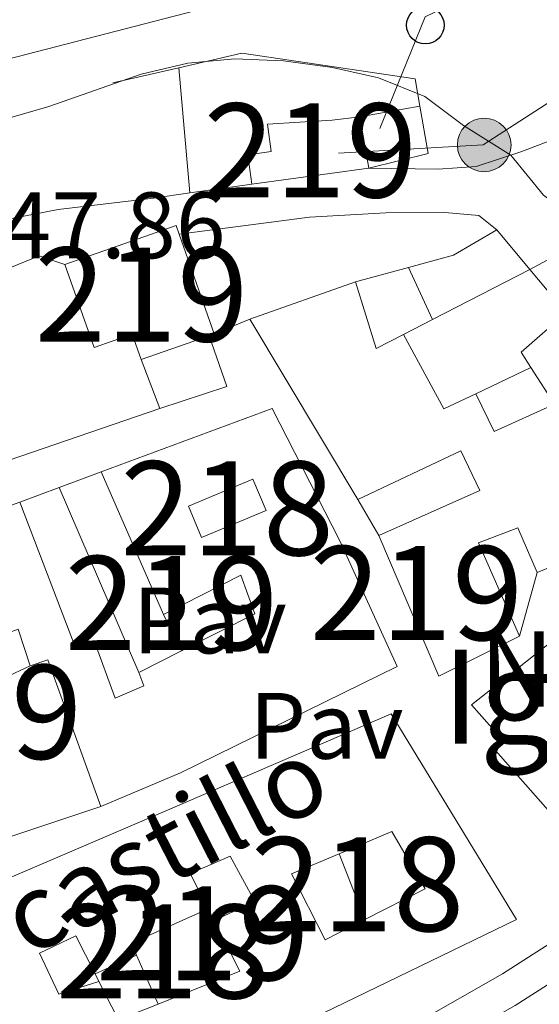
# Model space of a CAD drawing. Units: metres. Extents: x 614918 to 621860, y 4687738 to 4692480.
# Drawn here: x 619552 to 619607, y 4690688 to 4690793 of the extents above; entities that cross this region are included whole.
import ezdxf
from ezdxf.enums import TextEntityAlignment as Align

# ---------------------------------------------------------------- set-up
doc = ezdxf.new("R2010")
doc.units = ezdxf.units.M
doc.header["$MEASUREMENT"] = 0
for name, pattern in [('DGN Style 3', [121.20345999999999, 86.5739, -34.62956]), ('DGN Style 4', [138.6048139, 69.25912, -34.62956, 0.0865739, -34.62956]), ('DGN Style 7', [173.1478, 77.91651, -34.62956, 25.97217, -34.62956])]:
    doc.linetypes.add(name, pattern=pattern)
for name, color, linetype, lineweight in [('Nivel 15', 7, 'Continuous', 0), ('Nivel 16', 7, 'Continuous', 0), ('Nivel 21', 7, 'Continuous', 0), ('Nivel 23', 7, 'Continuous', 0), ('Nivel 25', 7, 'Continuous', 0), ('Nivel 26', 7, 'Continuous', 0), ('Nivel 32', 7, 'Continuous', 0), ('Nivel 33', 7, 'Continuous', 0), ('Nivel 41', 7, 'Continuous', 0), ('Nivel 44', 7, 'Continuous', 0), ('Nivel 48', 7, 'Continuous', 0), ('Nivel 5', 7, 'Continuous', 0), ('Nivel 52', 7, 'Continuous', 0), ('Nivel 54', 7, 'Continuous', 0)]:
    doc.layers.add(name, color=color, linetype=linetype, lineweight=lineweight)
doc.styles.add('Style-Arial', font='txt')
doc.styles.add('Style-Arial Narrow', font='txt')
doc.styles.add('Style-Times New Roman', font='txt')

# ---------------------------------------------------------------- blocks, each defined once
blk = doc.blocks.new('5PELE')
at = {"layer": 'Nivel 32', "linetype": 'Continuous', "lineweight": 0}
h = blk.add_hatch(color=9, dxfattribs=at)
edge = h.paths.add_edge_path()
edge.add_arc((-0.04174655675888062, 0.02157613635063171), 28.49973457508731, 0, 360)
at = {"layer": 'Nivel 32', "color": 252, "linetype": 'Continuous', "lineweight": 0}
blk.add_circle((-0.04174655675888062, 0.02157613635063171, -0.03193490455851133), 28.49973457508731, dxfattribs=at)
blk = doc.blocks.new('5PTT')
at = {"layer": 'Nivel 33', "color": 7, "linetype": 'Continuous', "lineweight": 30}
blk.add_circle((0.002937406301498413, 0.04127171635627747, -0.04429701826984456), 19.94981430594179, dxfattribs=at)

msp = doc.modelspace()

# ---------------------------------------------------------------- linework, layer by layer
at = {"layer": 'Nivel 15', "color": 51, "linetype": 'Continuous', "lineweight": 13, "extrusion": (0.005270220440773341, -0.03008417501608116, 0.9995334747721597), "elevation": -137501.9143963304, "flags": 128}
msp.add_lwpolyline([(1419710.549270138, 4511412.469401034), (1419710.549270138, 4511406.903352164)], dxfattribs=at)
at = {"layer": 'Nivel 15', "color": 51, "linetype": 'Continuous', "lineweight": 13, "extrusion": (0.04883876391316305, 0.006629518956887194, 0.9987846738000312), "elevation": 61708.14272375625, "flags": 128}
msp.add_lwpolyline([(4564808.008925756, -1243381.282854948), (4564808.008925755, -1243368.703387547)], dxfattribs=at)
at = {"layer": 'Nivel 15', "color": 51, "linetype": 'Continuous', "lineweight": 13, "extrusion": (-0.2835651278204331, -0.1120655604532297, 0.9523823436228147), "elevation": -701023.1485421635, "flags": 128}
msp.add_lwpolyline([(-4134734.985314321, 2190815.827996023), (-4134734.519111011, 2190828.979575943), (-4134733.542215745, 2190828.94677899)], dxfattribs=at)
at = {"layer": 'Nivel 15', "color": 51, "linetype": 'Continuous', "lineweight": 13, "extrusion": (0.004709963949559373, -0.01341013864458996, 0.9998989871087614), "elevation": -59630.21366840399, "flags": 128}
msp.add_lwpolyline([(619559.9617678449, 4690391.890381098), (619563.6924801283, 4690381.269426063)], dxfattribs=at)
at = {"layer": 'Nivel 15', "color": 51, "linetype": 'Continuous', "lineweight": 13, "extrusion": (0.09696577779101792, 0.0342232156909475, 0.9946991552450188), "elevation": 220966.2826801937, "flags": 128}
msp.add_lwpolyline([(4217134.667719651, -2134024.367476169), (4217134.667719651, -2134036.329202633)], dxfattribs=at)
at = {"layer": 'Nivel 15', "color": 51, "linetype": 'Continuous', "lineweight": 13, "extrusion": (0.2194718489539792, 0.3796225092305838, 0.8987318053803354), "elevation": 1917022.097036222, "flags": 128}
msp.add_lwpolyline([(1811365.61839959, -3928249.334509693), (1811360.173848659, -3928243.72445932), (1811358.400323717, -3928246.780340418)], dxfattribs=at)
at = {"layer": 'Nivel 15', "color": 51, "linetype": 'Continuous', "lineweight": 13, "extrusion": (-0.005507611621831337, 0.00920331968138918, 0.9999424809063097), "elevation": 40115.75592744085, "flags": 128}
msp.add_lwpolyline([(619580.0927872881, 4690570.994325925), (619568.601639688, 4690590.195139106)], dxfattribs=at)
at = {"layer": 'Nivel 15', "color": 51, "linetype": 'Continuous', "lineweight": 13, "extrusion": (-0.2667186555609011, 0.449683036233299, 0.8524355258315945), "elevation": 1944393.915764007, "flags": 128}
msp.add_lwpolyline([(-2925867.654508289, -3169500.004112924), (-2925867.586444147, -3169502.261050511), (-2925873.840271436, -3169503.638164973)], dxfattribs=at)
at = {"layer": 'Nivel 15', "color": 51, "linetype": 'Continuous', "lineweight": 13, "extrusion": (0.184914424149842, 0.06505299686157875, 0.9805991858759928), "elevation": 420064.2738403053, "flags": 128}
msp.add_lwpolyline([(4219309.108915986, -2099539.370749399), (4219309.108915986, -2099531.565565225)], dxfattribs=at)
at = {"layer": 'Nivel 15', "color": 51, "linetype": 'Continuous', "lineweight": 13, "extrusion": (0.1755674554499896, 0.06065057551908733, 0.9825973622374627), "elevation": 393623.1695962466, "flags": 128}
msp.add_lwpolyline([(4231356.729809998, -2080329.879959717), (4231356.729809998, -2080329.287760425)], dxfattribs=at)
at = {"layer": 'Nivel 15', "color": 51, "linetype": 'Continuous', "lineweight": 13, "extrusion": (0.344638647582533, 0.1873130606659164, 0.9198576084897322), "elevation": 1092504.744121867, "flags": 128}
msp.add_lwpolyline([(3825493.389538864, -2561083.648159295), (3825484.36396409, -2561083.648159295), (3825484.168486234, -2561087.727165107)], dxfattribs=at)
at = {"layer": 'Nivel 15', "color": 51, "linetype": 'Continuous', "lineweight": 13, "extrusion": (-0.01164269718735478, 0.02654184802410503, 0.9995799007111281), "elevation": 117643.9754493141, "flags": 128}
msp.add_lwpolyline([(-2451673.75266692, -4045029.10749002), (-2451673.752666924, -4045045.668845642)], dxfattribs=at)
at = {"layer": 'Nivel 15', "color": 51, "linetype": 'Continuous', "lineweight": 13, "extrusion": (0.1285382353223489, 0.036392153496595, 0.9910365953001417), "elevation": 250699.9452249557, "flags": 128}
msp.add_lwpolyline([(4344532.653219109, -1857152.542817831), (4344530.872413814, -1857143.036165815), (4344547.029324831, -1857140.940211043)], dxfattribs=at)
at = {"layer": 'Nivel 15', "color": 51, "linetype": 'Continuous', "lineweight": 13, "extrusion": (-0.01875039300959163, -0.007694384382422063, 0.9997945885085403), "elevation": -47355.98812988779, "flags": 128}
msp.add_lwpolyline([(-4104338.261857951, 2353531.742799047), (-4104338.261857952, 2353520.888104208)], dxfattribs=at)
at = {"layer": 'Nivel 15', "color": 51, "linetype": 'Continuous', "lineweight": 13, "extrusion": (-0.06642103447449742, -0.03364942275139737, 0.9972241285327162), "elevation": -198635.8736291069, "flags": 128}
msp.add_lwpolyline([(-3904396.564447492, 2665140.666339111), (-3904396.564447492, 2665145.769867305)], dxfattribs=at)
at = {"layer": 'Nivel 15', "color": 51, "linetype": 'Continuous', "lineweight": 13, "extrusion": (-0.0344099688802342, -0.05659622332518295, 0.9978039995645375), "elevation": -286438.7287093844, "flags": 128}
msp.add_lwpolyline([(-1907464.225447785, 4320432.587516576), (-1907477.157494269, 4320443.00484702), (-1907478.441795895, 4320441.495088987)], dxfattribs=at)
at = {"layer": 'Nivel 15', "color": 1, "linetype": 'Continuous', "lineweight": 13, "extrusion": (0.08862392598122129, -0.1509601340092913, 0.9845592098414253), "elevation": -652848.7442302523, "flags": 128}
msp.add_lwpolyline([(2909072.827986121, 3673908.082072834), (2909063.95024509, 3673909.053213477), (2909063.760776255, 3673907.682191389)], dxfattribs=at)
at = {"layer": 'Nivel 15', "color": 1, "linetype": 'Continuous', "lineweight": 13, "extrusion": (0.08505414342102789, 0.3915430724676536, 0.9162203965692451), "elevation": 1889634.014105773, "flags": 128}
msp.add_lwpolyline([(390280.6215259172, -4320113.346750427), (390272.8508793153, -4320119.087068491), (390276.6985205151, -4320124.22839684)], dxfattribs=at)
at = {"layer": 'Nivel 15', "color": 1, "linetype": 'Continuous', "lineweight": 13, "extrusion": (0.07918206909719618, 0.03597541495511881, 0.9962108057295372), "elevation": 218162.8561244195, "flags": 128}
msp.add_lwpolyline([(4014303.216530755, -2494841.830322724), (4014303.216530755, -2494837.001150955)], dxfattribs=at)
at = {"layer": 'Nivel 15', "color": 1, "linetype": 'Continuous', "lineweight": 13, "extrusion": (0.08039521204689065, 0.4059218375128283, 0.9103648014450825), "elevation": 1954191.680416668, "flags": 128}
msp.add_lwpolyline([(303562.3379146121, -4298303.689805821), (303559.5029338524, -4298299.726602055), (303555.7093557864, -4298302.433180239)], dxfattribs=at)
at = {"layer": 'Nivel 15', "color": 51, "linetype": 'Continuous', "lineweight": 13}
for points in [[(619576.2399999984, 4690775.09, 351.65), (619575.8099999987, 4690778.210000001, 351.71), (619578.3099999987, 4690778.550000001, 353.67), (619577.9100000001, 4690781.48, 354.04), (619584.7699999996, 4690781.91, 353.94), (619587.7300000004, 4690782.260000002, 351.2)], [(619564.4699999988, 4690756.43, 357.03), (619563.5199999996, 4690759.129999999, 357.24), (619559.4699999988, 4690757.710000001, 353.85), (619556.3599999994, 4690766.530000001, 351.55)], [(619600.0500000007, 4690752.789999999, 355.88), (619602.0199999996, 4690748.760000002, 358.99), (619608.4100000001, 4690751.699999999, 356.15), (619605.8999999985, 4690755.580000002, 353.29)], [(619560.2100000009, 4690744.48, 356.45), (619578.4100000001, 4690751.23, 356.93), (619585.6000000015, 4690737.140000001, 357.21), (619591.6900000013, 4690723.77, 357.92), (619568.6400000006, 4690712.469999999, 357.45), (619560.1900000013, 4690708.870000001, 357.51)], [(619589.7300000004, 4690737.710000001, 356.12), (619600.4699999988, 4690742.48, 360.23), (619598.4600000009, 4690746.719999999, 360.23), (619587.5199999996, 4690741.539999999, 357.83)], [(619551.5599999987, 4690741.25, 354.7), (619557.4499999993, 4690725.850000001, 357.86), (619559.4699999988, 4690726.510000002, 356.9), (619561.7199999988, 4690720.420000002, 357.41), (619564.7600000016, 4690721.699999999, 357.79), (619564.2100000009, 4690723.140000001, 357.34)], [(619606.5700000003, 4690733.77, 354.26), (619604.5300000012, 4690738.52, 359.13), (619600.3500000015, 4690736.93, 358.92), (619604.7100000009, 4690727.010000002, 354.57)], [(619568.75, 4690725.440000001, 357.72), (619576.5500000007, 4690729.390000001, 358.37), (619575.0599999987, 4690733.5, 358.1), (619566.8599999994, 4690729.32, 356.93)], [(619552.6600000001, 4690723.850000001, 358.1), (619551.379999999, 4690727.75, 357.34), (619547.1999999993, 4690726.219999999, 354.19), (619545.120000001, 4690732, 355.42), (619539.7199999988, 4690729.82, 353.71), (619540.3099999987, 4690727.91, 353.71), (619536.8500000015, 4690726.66, 354.57)], [(619540.8900000006, 4690697.73, 354.24), (619545.9100000001, 4690699.330000002, 357.25), (619566.5399999991, 4690708.16, 356.98), (619591.0599999987, 4690718.739999998, 357.63), (619604.370000001, 4690696.84, 356.64), (619578.1099999994, 4690684.120000001, 357.6), (619548.0599999987, 4690670.77, 354.07), (619540.8900000006, 4690697.73, 354.24)]]:
    msp.add_polyline3d(points, dxfattribs=at)
at = {"layer": 'Nivel 15', "color": 1, "linetype": 'Continuous', "lineweight": 13}
for points in [[(619569.5100000016, 4690740.84, 357.89), (619576.3599999994, 4690743.710000001, 358.82), (619577.7600000016, 4690740.379999999, 358.99), (619570.870000001, 4690737.489999998, 356.69), (619569.5100000016, 4690740.84, 357.89)], [(619623.4899999984, 4690738.59, 352.04), (619629.6099999994, 4690726.34, 356.43), (619633.9400000013, 4690722.039999999, 355.47), (619631.0399999991, 4690718.289999999, 355.06), (619627.7300000004, 4690716.289999999, 359.62), (619622.0300000012, 4690711.129999999, 359.48), (619615.75, 4690705.580000002, 355.74), (619614.7699999996, 4690706.690000001, 368.28), (619611.6999999993, 4690703.98, 368.28), (619602.129999999, 4690714.82, 360.06), (619603.129999999, 4690715.699999999, 354.82), (619599.5899999999, 4690719.699999999, 353.28), (619618.5, 4690734.649999999, 352.3)], [(619588.25, 4690696.84, 356.29), (619594.6700000018, 4690700.120000001, 356.7), (619591.1099999994, 4690706.199999999, 357.42), (619585.5300000012, 4690703.850000001, 357.24)], [(619572.2199999988, 4690696.760000002, 356.91), (619576.5500000007, 4690698.780000001, 357.7), (619573.9200000018, 4690703.600000001, 356.4), (619569.6900000013, 4690701.73, 357.36), (619571.5799999982, 4690698, 356.29)], [(619585.5300000012, 4690703.850000001, 357.24), (619580.4400000013, 4690701.699999999, 357.08), (619584.0300000012, 4690694.699999999, 356.02), (619588.25, 4690696.84, 356.29)], [(619559.5799999982, 4690691.080000002, 356.64), (619557.5100000016, 4690695.129999999, 357.94), (619553.6799999997, 4690693.27, 359.86), (619555.7199999988, 4690688.920000002, 361.47), (619559.9899999984, 4690690.260000002, 360.75)]]:
    msp.add_polyline3d(points, dxfattribs=at)
at = {"layer": 'Nivel 16', "color": 1, "linetype": 'Continuous', "lineweight": 13, "extrusion": (0.02301424160585573, 0.005245411192217831, 0.9997213763567988), "elevation": 39214.53004207004, "flags": 128}
msp.add_lwpolyline([(4435818.775590204, -1645995.905493658), (4435818.775590204, -1646003.107528094)], dxfattribs=at)
at = {"layer": 'Nivel 16', "color": 1, "linetype": 'Continuous', "lineweight": 13, "extrusion": (-0.016452597740638, 0.185440296568208, 0.9825177903917466), "elevation": 860011.9971342793, "flags": 128}
msp.add_lwpolyline([(-1031691.059054837, -4536887.164421059), (-1031691.059054833, -4536873.57459766)], dxfattribs=at)
at = {"layer": 'Nivel 16', "color": 1, "linetype": 'Continuous', "lineweight": 13, "flags": 128}
for points, elevation in [([(619587.7300000004, 4690782.260000002), (619594.1099999994, 4690783.379999999)], 350.68), ([(619602.2699999996, 4690770.239999998), (619605.7899999991, 4690766.010000002)], 349.3), ([(619595.4499999993, 4690760.690000001), (619592.9100000001, 4690766.23)], 349.7), ([(619605.7899999991, 4690766.010000002), (619609.6400000006, 4690761.399999999)], 349.3), ([(619566.4499999993, 4690751.210000001), (619564.4699999988, 4690756.43)], 352.72), ([(619600.0500000007, 4690752.789999999), (619605.8999999985, 4690755.580000002)], 351.97), ([(619566.4499999993, 4690751.210000001), (619528.0700000003, 4690738.059999999)], 352.65), ([(619555.75, 4690742.809999999), (619560.2100000009, 4690744.48)], 353.16), ([(619551.5599999987, 4690741.25), (619555.75, 4690742.809999999)], 353.16), ([(619589.7300000004, 4690737.710000001), (619587.5199999996, 4690741.539999999)], 354.85), ([(619606.5700000003, 4690733.77), (619604.7100000009, 4690727.010000002)], 352.41), ([(619566.8599999994, 4690729.32), (619568.75, 4690725.440000001)], 353.12), ([(619549.9600000009, 4690722.57), (619552.6600000001, 4690723.850000001)], 355.66), ([(619560.1900000013, 4690708.870000001), (619542.0899999999, 4690702.830000002)], 354.12), ([(619588.25, 4690696.84), (619585.5300000012, 4690703.850000001)], 352.86), ([(619571.5799999982, 4690698), (619572.2199999988, 4690696.760000002)], 355.5), ([(619563.9600000009, 4690693.07), (619566.2699999996, 4690687.850000001)], 353.82), ([(619559.9899999984, 4690690.260000002), (619559.5799999982, 4690691.080000002)], 355.84)]:
    msp.add_lwpolyline(points, dxfattribs=dict(at, elevation=elevation))
at = {"layer": 'Nivel 16', "color": 1, "linetype": 'Continuous', "lineweight": 13, "extrusion": (0.02292165679302351, 0.01601131813158866, 0.9996090412464026), "elevation": 89658.06151245245, "flags": 128}
msp.add_lwpolyline([(3490694.470735844, -3192860.668119758), (3490689.845680863, -3192858.52220121), (3490692.163816515, -3192852.442098655)], dxfattribs=at)
at = {"layer": 'Nivel 16', "color": 1, "linetype": 'Continuous', "lineweight": 13, "extrusion": (0.01013075746470332, 0.001439771732709774, 0.9999476460348058), "elevation": 13382.04558462906, "flags": 128}
msp.add_lwpolyline([(619534.302112747, 4690759.754749522), (619530.4319061115, 4690759.204748951)], dxfattribs=at)
at = {"layer": 'Nivel 16', "color": 1, "linetype": 'Continuous', "lineweight": 13, "extrusion": (0.008939589846000935, 0.001263498260908947, 0.9999592428221912), "elevation": 11817.17930019586, "flags": 128}
msp.add_lwpolyline([(619548.3387465626, 4690763.903249081), (619541.7584731169, 4690762.973248336)], dxfattribs=at)
at = {"layer": 'Nivel 16', "color": 1, "linetype": 'Continuous', "lineweight": 13, "extrusion": (0.009626533329703124, 0.057196244812739, 0.998316542703452), "elevation": 274607.7768790315, "flags": 128}
msp.add_lwpolyline([(167539.8850137256, -4720561.860273838), (167535.3854155019, -4720563.929214582), (167531.3203843422, -4720567.377449151)], dxfattribs=at)
at = {"layer": 'Nivel 16', "color": 1, "linetype": 'Continuous', "lineweight": 13, "extrusion": (0.0263337742475317, 0.00711849374535751, 0.9996278604464152), "elevation": 50056.89977906969, "flags": 128}
msp.add_lwpolyline([(4366555.53876031, -1821496.359365255), (4366555.538760312, -1821502.224695597)], dxfattribs=at)
at = {"layer": 'Nivel 16', "color": 1, "linetype": 'Continuous', "lineweight": 13, "extrusion": (0.1241803937382081, 0.0638916532579562, 0.9902005284057309), "elevation": 376989.9595145839, "flags": 128}
msp.add_lwpolyline([(3887594.137279294, -2670510.230305556), (3887594.137279293, -2670521.973712217)], dxfattribs=at)
at = {"layer": 'Nivel 16', "color": 1, "linetype": 'Continuous', "lineweight": 13, "extrusion": (0.1239234999293735, 0.06356076286700124, 0.9902540055909995), "elevation": 375278.6804295805, "flags": 128}
msp.add_lwpolyline([(3891012.768658455, -2665764.671599422), (3891012.768658455, -2665768.18986604)], dxfattribs=at)
at = {"layer": 'Nivel 16', "color": 1, "linetype": 'Continuous', "lineweight": 13, "extrusion": (0.1863971039070173, 0.06489380654540607, 0.9803289822947826), "elevation": 420231.8751709565, "flags": 128}
msp.add_lwpolyline([(4226253.7681759, -2085491.11124998), (4226248.050274188, -2085491.111249983), (4226248.162483182, -2085483.460661173)], dxfattribs=at)
at = {"layer": 'Nivel 16', "color": 1, "linetype": 'Continuous', "lineweight": 13, "extrusion": (-0.00571960026131369, 0.01329840864539483, 0.9998952137600974), "elevation": 59189.40645162339, "flags": 128}
msp.add_lwpolyline([(619547.6369630508, 4690370.443971716), (619556.0985978767, 4690350.77223219)], dxfattribs=at)
at = {"layer": 'Nivel 16', "color": 1, "linetype": 'Continuous', "lineweight": 13}
msp.add_polyline3d([(619568.4800000004, 4690787.460000001, 348.25), (619575.1900000013, 4690789.030000001, 348.22), (619593.5899999999, 4690786.300000001, 350.41), (619594.1099999994, 4690783.379999999, 350.45)], dxfattribs=at)
at = {"layer": 'Nivel 21', "color": 7, "linetype": 'DGN Style 3', "lineweight": 0}
for points in [[(619588.6900000013, 4690776.780000001, 346.34), (619596.0500000007, 4690776.670000002, 346), (619600.0899999999, 4690776.960000001, 345.28), (619604.8299999982, 4690778.52, 344.92), (619621.6499999985, 4690784.960000001, 343.28), (619626.1600000001, 4690787.100000001, 342.8), (619630.8099999987, 4690790.32, 342.44), (619638.0399999991, 4690796.449999999, 341.99), (619643.3399999999, 4690799.52, 341.96), (619648.129999999, 4690800.960000001, 341.45), (619659.6499999985, 4690801.59, 341.06)], [(619505.8999999985, 4690760.059999999, 347.52), (619511.0399999991, 4690759.359999999, 347.55), (619516.0399999991, 4690759.399999999, 347.58), (619523.1000000015, 4690760.16, 347.54), (619527.6499999985, 4690761.219999999, 347.48), (619532.3200000003, 4690763.030000001, 347.5), (619543.6499999985, 4690768.609999999, 347.82), (619550.7300000004, 4690771.420000002, 348.24), (619555.6400000006, 4690772.41, 348.46), (619565.7899999991, 4690773.609999999, 348.48)]]:
    msp.add_polyline3d(points, dxfattribs=at)
at = {"layer": 'Nivel 21', "color": 7, "linetype": 'Continuous', "lineweight": 0}
for points in [[(619568.5100000016, 4690769.780000001, 347.95), (619582.379999999, 4690771.59, 347.62), (619590.4899999984, 4690772.030000001, 347.1), (619596.7600000016, 4690772.059999999, 346.24), (619600.3599999994, 4690771.760000002, 345.96), (619602.2699999996, 4690770.239999998, 345.9)], [(619523.5100000016, 4690754.52, 347.45), (619526.9299999997, 4690756.280000001, 347.45), (619539.3099999987, 4690761.609999999, 347.62), (619553.6400000006, 4690767.460000001, 348.24), (619556.3599999994, 4690766.530000001, 348.27)]]:
    msp.add_polyline3d(points, dxfattribs=at)
at = {"layer": 'Nivel 21', "color": 7, "linetype": 'Continuous', "lineweight": 13}
msp.add_polyline3d([(619507.4899999984, 4690646.379999999, 347.98), (619516.5399999991, 4690650.260000002, 348), (619555.620000001, 4690668.52, 348.61), (619579.629999999, 4690679.100000001, 348.82), (619593.5799999982, 4690685.739999998, 348.92), (619602.879999999, 4690691.09, 348.82), (619610.6999999993, 4690696.09, 348.61), (619617.5300000012, 4690701.670000002, 348.17), (619625.7600000016, 4690709.68, 347.55), (619631.8900000006, 4690717.73, 347.07), (619636.379999999, 4690725.420000002, 346.18), (619638.870000001, 4690732.440000001, 345.63)], dxfattribs=at)
at = {"layer": 'Nivel 23', "color": 7, "linetype": 'DGN Style 4', "lineweight": 0}
msp.add_polyline3d([(618775.5100000016, 4690306.379999999, 346.66), (618820.5500000007, 4690327.75, 346.8), (618850.3999999985, 4690341.359999999, 347.18), (618952.3200000003, 4690388.890000001, 347.52), (618980.3900000006, 4690401.850000001, 347.67), (618984.3200000003, 4690403.739999998, 347.69), (619142.7399999984, 4690476.600000001, 348.48), (619176.4800000004, 4690491.649999999, 348.82), (619220.6700000018, 4690512.010000002, 348.79), (619254.4899999984, 4690528.059999999, 348.75), (619290.9400000013, 4690545.120000001, 348.5), (619415.5199999996, 4690601.68, 347.69), (619442.8299999982, 4690613.93, 347.69), (619482.2300000004, 4690631.809999999, 347.93), (619511.25, 4690644.239999998, 348.07), (619549.4699999988, 4690662.440000001, 348.51), (619559.7600000016, 4690666.91, 348.58), (619582.5500000007, 4690676.68, 348.85), (619595.0199999996, 4690682.539999999, 348.92), (619604.2300000004, 4690687.699999999, 348.89), (619608.5599999987, 4690690.460000001, 348.8)], dxfattribs=at)
at = {"layer": 'Nivel 25', "color": 1, "linetype": 'Continuous', "lineweight": 0, "flags": 128}
for points, elevation in [([(619605.7899999991, 4690766.010000002), (619611.3999999985, 4690769.039999999)], 346.11), ([(619576.0300000012, 4690760.739999998), (619572.2399999984, 4690759.16)], 348.91)]:
    msp.add_lwpolyline(points, dxfattribs=dict(at, elevation=elevation))
at = {"layer": 'Nivel 32', "color": 6, "linetype": 'DGN Style 7', "lineweight": 0}
msp.add_polyline3d([(619664.0899999999, 4690825.379999999, 338.73), (619649.5899999999, 4690810.890000001, 339.97), (619600.8299999982, 4690779.260000002, 345.06), (619585.4499999993, 4690778.379999999, 346.28)], dxfattribs=at)
at = {"layer": 'Nivel 33', "color": 7, "linetype": 'Continuous', "lineweight": 0}
msp.add_polyline3d([(619663.6499999985, 4690826.699999999, 338.54), (619635.5300000012, 4690812.640000001, 340.38), (619594.6799999997, 4690792.879999999, 341.6), (619589.8500000015, 4690781.02, 345.71)], dxfattribs=at)
at = {"layer": 'Nivel 5', "color": 30, "linetype": 'Continuous', "lineweight": 0, "flags": 128}
for points, elevation in [([(619467.3999999985, 4690779.170000002), (619472.120000001, 4690781), (619475.120000001, 4690784), (619479.2800000012, 4690786.760000002), (619484.1099999994, 4690787.870000001), (619494.5300000012, 4690786.890000001), (619504.620000001, 4690784.57), (619514.2100000009, 4690781.600000001), (619519.1499999985, 4690780.710000001), (619524.3999999985, 4690780.690000001), (619534.3399999999, 4690782.690000001), (619543.9400000013, 4690786.75), (619574.3000000007, 4690794.59)], 340), ([(619544.8399999999, 4690780.52), (619554.6400000006, 4690783.350000001), (619564.4800000004, 4690786.800000001), (619569.4400000013, 4690787.949999999), (619574.4200000018, 4690788.420000002), (619579.6099999994, 4690788.199999999), (619584.8299999982, 4690787.5), (619589.6999999993, 4690786.399999999), (619594.6400000006, 4690784.43), (619598.7300000004, 4690781.330000002), (619603.7800000012, 4690778.18), (619607.25, 4690773.91), (619622.7199999988, 4690762.23), (619626.25, 4690758.690000001), (619630.2100000009, 4690755.469999999), (619634.620000001, 4690750.830000002)], 345)]:
    msp.add_lwpolyline(points, dxfattribs=dict(at, elevation=elevation))
at = {"layer": 'Nivel 52', "color": 1, "linetype": 'Continuous', "lineweight": 13}
for points in [[(619588.6900000013, 4690776.780000001, 351.03), (619587.7300000004, 4690782.260000002, 351.2), (619584.7699999996, 4690781.91, 353.94), (619577.9100000001, 4690781.48, 354.04), (619578.3099999987, 4690778.550000001, 353.67), (619575.8099999987, 4690778.210000001, 351.71), (619576.2399999984, 4690775.09, 351.65)], [(619572.2399999984, 4690759.16, 355.39), (619568.5100000016, 4690769.780000001, 355.55), (619568.1799999997, 4690770.699999999, 355.56), (619556.3599999994, 4690766.530000001, 351.55), (619559.4699999988, 4690757.710000001, 353.85), (619563.5199999996, 4690759.129999999, 357.24), (619564.4699999988, 4690756.43, 357.03), (619571.6900000013, 4690758.969999999, 355.5)], [(619618.5, 4690734.649999999, 352.3), (619599.5899999999, 4690719.699999999, 353.28), (619603.129999999, 4690715.699999999, 354.82), (619602.129999999, 4690714.82, 360.06), (619611.6999999993, 4690703.98, 368.28), (619614.7699999996, 4690706.690000001, 368.28), (619615.75, 4690705.580000002, 355.74), (619622.0300000012, 4690711.129999999, 359.48), (619627.7300000004, 4690716.289999999, 359.62), (619631.0399999991, 4690718.289999999, 355.06), (619633.9400000013, 4690722.039999999, 355.47), (619629.6099999994, 4690726.34, 356.43), (619623.4899999984, 4690738.59, 352.04)], [(619540.8900000006, 4690697.73, 354.24), (619548.0599999987, 4690670.77, 354.07), (619578.1099999994, 4690684.120000001, 357.6), (619604.370000001, 4690696.84, 356.64), (619591.0599999987, 4690718.739999998, 357.63), (619566.5399999991, 4690708.16, 356.98), (619545.9100000001, 4690699.330000002, 357.25)], [(619588.25, 4690696.84, 356.29), (619594.6700000018, 4690700.120000001, 356.7), (619591.1099999994, 4690706.199999999, 357.42), (619585.5300000012, 4690703.850000001, 357.24), (619580.4400000013, 4690701.699999999, 357.08), (619584.0300000012, 4690694.699999999, 356.02)], [(619566.2699999996, 4690687.850000001, 361.27), (619574.9800000004, 4690691.34, 358.97), (619572.2199999988, 4690696.760000002, 356.91), (619576.5500000007, 4690698.780000001, 357.7), (619573.9200000018, 4690703.600000001, 356.4), (619569.6900000013, 4690701.73, 357.36), (619571.5799999982, 4690698, 356.29), (619563.4400000013, 4690694.330000002, 356.46), (619563.9600000009, 4690693.07, 356.22), (619559.5799999982, 4690691.080000002, 356.64), (619557.5100000016, 4690695.129999999, 357.94), (619553.6799999997, 4690693.27, 359.86), (619555.7199999988, 4690688.920000002, 361.47), (619559.9899999984, 4690690.260000002, 360.75), (619562.0700000003, 4690686.170000002, 362.39)]]:
    msp.add_polyline3d(points, close=True, dxfattribs=at)
for points in [[(619609.6400000006, 4690761.399999999, 351.39), (619604.8599999994, 4690757.199999999, 352.11), (619605.8999999985, 4690755.580000002, 353.29), (619608.4100000001, 4690751.699999999, 356.15), (619602.0199999996, 4690748.760000002, 358.99), (619600.0500000007, 4690752.789999999, 355.88), (619596.6600000001, 4690751.170000002, 357.48), (619592.3500000015, 4690759.100000001, 357.48), (619589.4400000013, 4690757.609999999, 358.82), (619587.25, 4690764.699999999, 356.36), (619576.0300000012, 4690760.739999998, 357.59), (619587.5199999996, 4690741.539999999, 357.83), (619598.4600000009, 4690746.719999999, 360.23), (619600.4699999988, 4690742.48, 360.23), (619589.7300000004, 4690737.710000001, 356.12), (619596.129999999, 4690722.73, 355.84), (619604.7100000009, 4690727.010000002, 354.57), (619600.3500000015, 4690736.93, 358.92), (619604.5300000012, 4690738.52, 359.13), (619606.5700000003, 4690733.77, 354.26), (619616.6099999994, 4690737.890000001, 354.48)], [(619551.379999999, 4690727.75, 357.34), (619552.6600000001, 4690723.850000001, 358.1), (619554.5399999991, 4690724.469999999, 358.2), (619560.1900000013, 4690708.870000001, 357.51), (619568.6400000006, 4690712.469999999, 357.45), (619591.6900000013, 4690723.77, 357.92), (619585.6000000015, 4690737.140000001, 357.21), (619578.4100000001, 4690751.23, 356.93), (619560.2100000009, 4690744.48, 356.45), (619566.8599999994, 4690729.32, 356.93), (619575.0599999987, 4690733.5, 358.1), (619576.5500000007, 4690729.390000001, 358.37), (619568.75, 4690725.440000001, 357.72), (619564.2100000009, 4690723.140000001, 357.34), (619564.7600000016, 4690721.699999999, 357.79), (619561.7199999988, 4690720.420000002, 357.41), (619559.4699999988, 4690726.510000002, 356.9), (619557.4499999993, 4690725.850000001, 357.86), (619551.5599999987, 4690741.25, 354.7), (619534.870000001, 4690735.280000001, 354.6)]]:
    msp.add_polyline3d(points, dxfattribs=at)
msp.add_3dface([(619569.5100000016, 4690740.84, 357.89), (619570.870000001, 4690737.489999998, 356.69), (619577.7600000016, 4690740.379999999, 358.99), (619576.3599999994, 4690743.710000001, 358.82)], dxfattribs=at)
at = {"layer": 'Nivel 54', "color": 9, "linetype": 'Continuous', "lineweight": 0}
msp.add_polyline3d([(619656.7300000004, 4690794.68, 341.6), (619654.5799999982, 4690788.809999999, 342.04), (619650.9299999997, 4690777.280000001, 342.79), (619646.9800000004, 4690763.359999999, 343.72), (619639.1600000001, 4690733.239999998, 345.56), (619638.870000001, 4690732.440000001, 345.63), (619636.379999999, 4690725.420000002, 346.18), (619631.8900000006, 4690717.73, 347.07), (619625.7600000016, 4690709.68, 347.55), (619617.5300000012, 4690701.670000002, 348.17), (619610.6999999993, 4690696.09, 348.61), (619602.879999999, 4690691.09, 348.82), (619593.5799999982, 4690685.739999998, 348.92), (619579.629999999, 4690679.100000001, 348.82), (619555.620000001, 4690668.52, 348.61), (619516.5399999991, 4690650.260000002, 348), (619507.4899999984, 4690646.379999999, 347.98), (619480.6999999993, 4690634.899999999, 347.93), (619447.9699999988, 4690619.649999999, 347.69)], dxfattribs=at)

# ---------------------------------------------------------------- block references
at = {"layer": 'Nivel 32', "color": 252, "linetype": 'Continuous', "lineweight": 0, "xscale": 0.1000009313241567, "yscale": 0.1000009313241567, "zscale": 0.1000009313241567}
msp.add_blockref('5PELE', (619600.9499999993, 4690779.260000002, 345.05), dxfattribs=at)
at = {"layer": 'Nivel 33', "color": 7, "linetype": 'Continuous', "lineweight": 30, "xscale": 0.1000009313241567, "yscale": 0.1000009313241567, "zscale": 0.1000009313241567}
msp.add_blockref('5PTT', (619594.6799999997, 4690792, 341.95), dxfattribs=at)

# ---------------------------------------------------------------- texts
at = {"layer": 'Nivel 26', "color": 7, "linetype": 'Continuous', "lineweight": 0, "style": 'Style-Arial'}
for p in [(619571.762397036, 4690728.669980001, 348.91), (619584.1723970324, 4690717.45998, 348.92)]:
    msp.add_text('Pav', height=6.99996, dxfattribs=at).set_placement(p, align=Align.MIDDLE_CENTER)
at = {"layer": 'Nivel 41', "color": 7, "linetype": 'Continuous', "lineweight": 0, "style": 'Style-Arial'}
msp.add_text('347.86', height=6.99996, dxfattribs=at).set_placement((619544.3000000007, 4690767.210000001, 347.86))
at = {"layer": 'Nivel 44', "color": 51, "linetype": 'Continuous', "lineweight": 0, "style": 'Style-Arial'}
msp.add_text('Nª Sª de la Asunción', height=7.999980000000001, dxfattribs=at).set_placement((619600.4600000009, 4690719.510000002, 348.61))
at = {"layer": 'Nivel 44', "color": 1, "linetype": 'Continuous', "lineweight": 0, "style": 'Style-Times New Roman'}
msp.add_text('NA-5500 Caparroso-Carcastillo', height=7.999980000000001, rotation=27.05976945373002, dxfattribs=at).set_placement((619513.9579181559, 4690677.64990449, 348.64), align=Align.MIDDLE_CENTER)
at = {"layer": 'Nivel 48', "color": 1, "linetype": 'Continuous', "lineweight": 0, "style": 'Style-Arial Narrow'}
for s, p in [('219', (619582.4646221027, 4690778.679979999, 346.42)), ('219', (619564.5046221055, 4690763.34998, 348.54)), ('219', (619593.734622106, 4690731.579980001, 348.68)), ('219', (619567.7046221048, 4690730.519979998, 348.96)), ('Iglesia', (619616.9264499657, 4690720.559979998, 347.61)), ('219', (619546.8446221054, 4690718.93998, 349.18)), ('219', (619571.0046221055, 4690695.38998, 348.92))]:
    msp.add_text(s, height=9.99996, dxfattribs=at).set_placement(p, align=Align.MIDDLE_CENTER)
at = {"layer": 'Nivel 48', "color": 30, "linetype": 'Continuous', "lineweight": 0, "style": 'Style-Arial Narrow'}
for p in [(619573.6246221028, 4690740.59998, 348.89), (619587.4746221043, 4690700.609979998, 348.91), (619566.7546221055, 4690693.45998, 348.96)]:
    msp.add_text('218', height=9.99996, dxfattribs=at).set_placement(p, align=Align.MIDDLE_CENTER)

doc.saveas('drawing.dxf')
